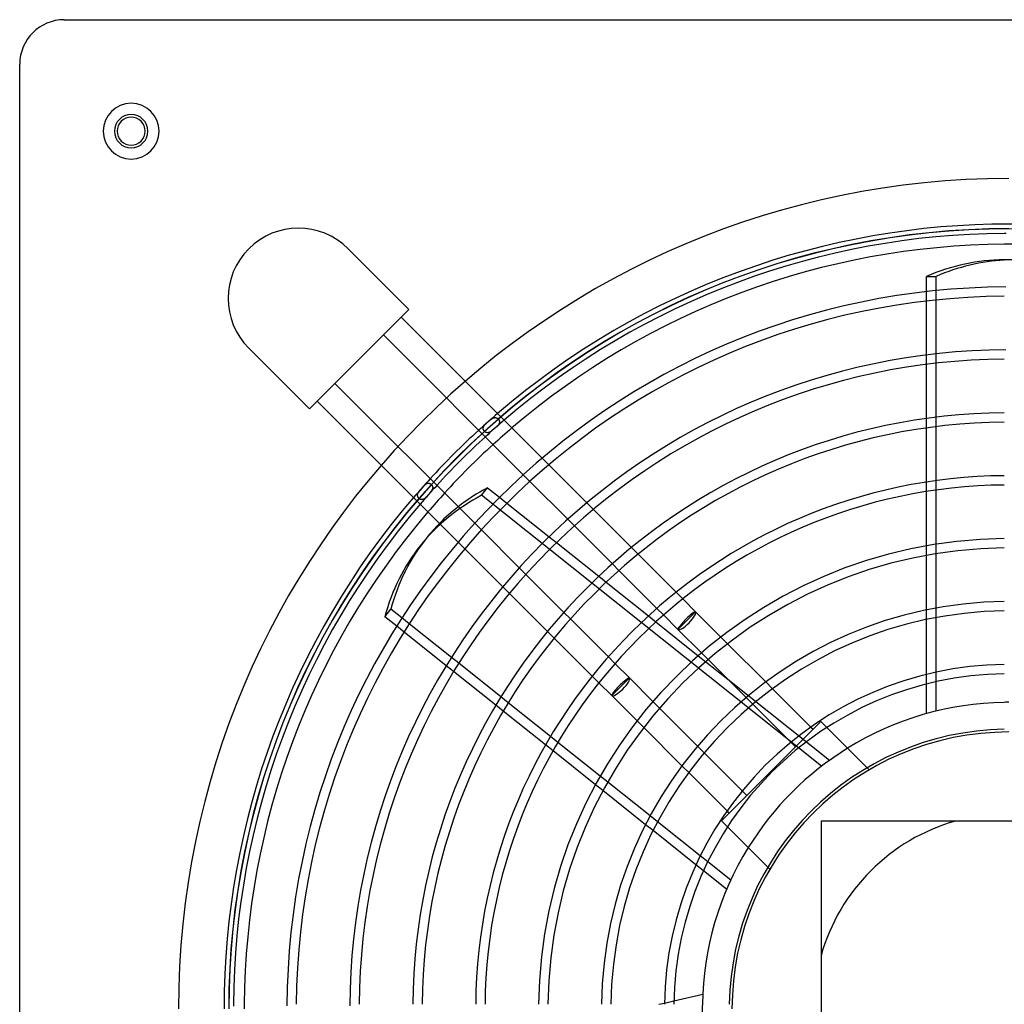
# Model space of a CAD drawing. Extents: x -355 to 355, y -355 to 355.
# Drawn here: x -355 to -2, y 2 to 355 of the extents above; entities that cross this region are included whole.
import ezdxf

# ---------------------------------------------------------------- set-up
doc = ezdxf.new("R2010")
doc.units = 0
doc.layers.add('HIDDEN', color=7, linetype='CONTINUOUS')
doc.layers.add('THICK', color=7, linetype='CONTINUOUS')

msp = doc.modelspace()

# ---------------------------------------------------------------- linework, layer by layer
at = {"layer": 'HIDDEN'}
for p, q in [((-339, 355), (-339, 355)), ((-355, 339), (-355, 339)), ((-237.18, 272.82), (-237.18, 272.82)), ((1.68, 268.8), (-1.68, 268.8)), ((-29.6, 254.03), (-29.6, 257.41)), ((-26.12, 254.41), (-26.12, 257.79)), ((-215.4, 251.04), (-215.4, 251.04)), ((-272.82, 237.18), (-272.82, 237.18)), ((-29.6, 231.28), (-29.6, 234.67)), ((-26.12, 231.7), (-26.12, 235.08)), ((-251.04, 215.4), (-251.04, 215.4)), ((-185.31, 211.94), (-185.17, 212.02)), ((-185.17, 212.02), (-185.04, 212.08)), ((-185.04, 212.08), (-184.9, 212.13)), ((-184.9, 212.13), (-184.76, 212.17)), ((-184.76, 212.17), (-184.63, 212.19)), ((-184.63, 212.19), (-184.5, 212.21)), ((-184.5, 212.21), (-184.38, 212.21)), ((-184.38, 212.21), (-184.25, 212.21)), ((-184.25, 212.21), (-184.13, 212.19)), ((-184.13, 212.19), (-184.01, 212.16)), ((-184.01, 212.16), (-183.88, 212.12)), ((-183.88, 212.12), (-183.76, 212.07)), ((-183.76, 212.07), (-183.64, 212.01)), ((-183.64, 212.01), (-183.53, 211.94)), ((-26.12, 208.97), (-26.12, 212.35)), ((-188.7, 208.4), (-188.68, 208.53)), ((-188.68, 208.53), (-188.65, 208.66)), ((-188.65, 208.66), (-188.61, 208.79)), ((-188.61, 208.79), (-188.55, 208.92)), ((-188.55, 208.92), (-188.48, 209.05)), ((-188.48, 209.05), (-188.4, 209.18)), ((-188.4, 209.18), (-188.3, 209.32)), ((-188.3, 209.32), (-188.2, 209.45)), ((-188.2, 209.45), (-188.08, 209.59)), ((-188.08, 209.59), (-187.95, 209.73)), ((-187.95, 209.73), (-187.82, 209.87)), ((-187.82, 209.87), (-187.68, 210.01)), ((-187.68, 210.01), (-187.53, 210.15)), ((-187.53, 210.15), (-187.39, 210.29)), ((-187.39, 210.29), (-187.24, 210.42)), ((-187.24, 210.42), (-187.09, 210.56)), ((-187.09, 210.56), (-186.94, 210.69)), ((-186.94, 210.69), (-186.78, 210.83)), ((-186.78, 210.83), (-186.63, 210.96)), ((-186.63, 210.96), (-186.48, 211.09)), ((-186.48, 211.09), (-186.33, 211.21)), ((-186.33, 211.21), (-186.18, 211.34)), ((-186.18, 211.34), (-186.03, 211.46)), ((-186.03, 211.46), (-185.88, 211.57)), ((-185.88, 211.57), (-185.74, 211.68)), ((-185.74, 211.68), (-185.59, 211.77)), ((-185.59, 211.77), (-185.45, 211.86)), ((-185.45, 211.86), (-185.31, 211.94)), ((-184.36, 208.52), (-184.52, 208.38)), ((-184.2, 208.66), (-184.36, 208.52)), ((-184.04, 208.81), (-184.2, 208.66)), ((-183.89, 208.96), (-184.04, 208.81)), ((-183.73, 209.1), (-183.89, 208.96)), ((-183.59, 209.25), (-183.73, 209.1)), ((-183.45, 209.39), (-183.59, 209.25)), ((-183.53, 211.94), (-183.41, 211.86)), ((-183.33, 209.53), (-183.45, 209.39)), ((-183.41, 211.86), (-183.31, 211.77)), ((-183.21, 209.67), (-183.33, 209.53)), ((-183.31, 211.77), (-183.21, 211.67)), ((-183.21, 211.67), (-183.12, 211.57)), ((-183.11, 209.81), (-183.21, 209.67)), ((-183.12, 211.57), (-183.03, 211.46)), ((-183.02, 209.95), (-183.11, 209.81)), ((-183.03, 211.46), (-182.96, 211.34)), ((-182.95, 210.08), (-183.02, 209.95)), ((-182.96, 211.34), (-182.9, 211.22)), ((-182.89, 210.21), (-182.95, 210.08)), ((-182.9, 211.22), (-182.85, 211.11)), ((-182.84, 210.35), (-182.89, 210.21)), ((-182.85, 211.11), (-182.82, 210.98)), ((-182.81, 210.48), (-182.84, 210.35)), ((-182.82, 210.98), (-182.79, 210.86)), ((-182.79, 210.61), (-182.81, 210.48)), ((-182.79, 210.86), (-182.78, 210.74)), ((-182.78, 210.74), (-182.79, 210.61)), ((-29.6, 208.5), (-29.6, 211.9)), ((-188.7, 208.28), (-188.7, 208.4)), ((-188.69, 208.15), (-188.7, 208.28)), ((-188.67, 208.03), (-188.69, 208.15)), ((-188.63, 207.91), (-188.67, 208.03)), ((-188.59, 207.8), (-188.63, 207.91)), ((-188.53, 207.69), (-188.59, 207.8)), ((-188.47, 207.58), (-188.53, 207.69)), ((-188.39, 207.47), (-188.47, 207.58)), ((-188.31, 207.37), (-188.39, 207.47)), ((-188.22, 207.27), (-188.31, 207.37)), ((-188.12, 207.18), (-188.22, 207.27)), ((-188.01, 207.1), (-188.12, 207.18)), ((-187.91, 207.03), (-188.01, 207.1)), ((-187.79, 206.96), (-187.91, 207.03)), ((-187.68, 206.91), (-187.79, 206.96)), ((-187.56, 206.86), (-187.68, 206.91)), ((-187.44, 206.83), (-187.56, 206.86)), ((-187.32, 206.81), (-187.44, 206.83)), ((-187.19, 206.79), (-187.32, 206.81)), ((-187.06, 206.79), (-187.19, 206.79)), ((-186.93, 206.8), (-187.06, 206.79)), ((-186.79, 206.83), (-186.93, 206.8)), ((-186.66, 206.86), (-186.79, 206.83)), ((-186.52, 206.91), (-186.66, 206.86)), ((-186.38, 206.97), (-186.52, 206.91)), ((-186.23, 207.05), (-186.38, 206.97)), ((-186.08, 207.13), (-186.23, 207.05)), ((-185.94, 207.22), (-186.08, 207.13)), ((-185.79, 207.33), (-185.94, 207.22)), ((-185.64, 207.44), (-185.79, 207.33)), ((-185.48, 207.56), (-185.64, 207.44)), ((-185.32, 207.69), (-185.48, 207.56)), ((-185.16, 207.82), (-185.32, 207.69)), ((-185, 207.96), (-185.16, 207.82)), ((-184.84, 208.09), (-185, 207.96)), ((-184.68, 208.23), (-184.84, 208.09)), ((-184.52, 208.38), (-184.68, 208.23)), ((-167.55, 197.64), (-165.16, 195.26)), ((-171.92, 189.34), (-174.3, 191.72)), ((-210.4, 187.26), (-210.26, 187.41)), ((-210.26, 187.41), (-210.12, 187.56)), ((-210.12, 187.56), (-209.99, 187.7)), ((-209.99, 187.7), (-209.85, 187.84)), ((-209.85, 187.84), (-209.72, 187.96)), ((-209.72, 187.96), (-209.59, 188.08)), ((-209.59, 188.08), (-209.46, 188.19)), ((-209.46, 188.19), (-209.33, 188.29)), ((-209.33, 188.29), (-209.21, 188.38)), ((-209.21, 188.38), (-209.08, 188.46)), ((-209.08, 188.46), (-208.96, 188.53)), ((-208.96, 188.53), (-208.83, 188.59)), ((-208.83, 188.59), (-208.71, 188.63)), ((-208.71, 188.63), (-208.59, 188.67)), ((-208.59, 188.67), (-208.47, 188.69)), ((-208.47, 188.69), (-208.35, 188.7)), ((-208.35, 188.7), (-208.23, 188.7)), ((-208.23, 188.7), (-208.12, 188.68)), ((-208.12, 188.68), (-208, 188.66)), ((-208, 188.66), (-207.89, 188.62)), ((-207.89, 188.62), (-207.77, 188.58)), ((-207.77, 188.58), (-207.66, 188.52)), ((-207.66, 188.52), (-207.55, 188.45)), ((-207.55, 188.45), (-207.44, 188.37)), ((-207.44, 188.37), (-207.34, 188.28)), ((-207.34, 188.28), (-207.24, 188.19)), ((-207.24, 188.19), (-207.15, 188.09)), ((-207.15, 188.09), (-207.08, 187.98)), ((-207.08, 187.98), (-207, 187.87)), ((-207, 187.87), (-206.94, 187.76)), ((-206.94, 187.76), (-206.89, 187.64)), ((-206.89, 187.64), (-206.85, 187.52)), ((-206.85, 187.52), (-206.82, 187.4)), ((-206.82, 187.4), (-206.8, 187.28)), ((-206.8, 187.28), (-206.79, 187.16)), ((-29.6, 185.68), (-29.6, 189.08)), ((-26.12, 186.2), (-26.12, 189.59)), ((-212.21, 184.46), (-212.2, 184.6)), ((-212.21, 184.32), (-212.21, 184.46)), ((-212.2, 184.19), (-212.21, 184.32)), ((-212.2, 184.6), (-212.17, 184.74)), ((-212.18, 184.06), (-212.2, 184.19)), ((-212.14, 183.93), (-212.18, 184.06)), ((-212.17, 184.74), (-212.13, 184.88)), ((-212.09, 183.81), (-212.14, 183.93)), ((-212.13, 184.88), (-212.08, 185.03)), ((-212.04, 183.69), (-212.09, 183.81)), ((-212.08, 185.03), (-212.01, 185.18)), ((-212.01, 185.18), (-211.93, 185.34)), ((-211.93, 185.34), (-211.84, 185.49)), ((-211.84, 185.49), (-211.74, 185.65)), ((-211.74, 185.65), (-211.63, 185.8)), ((-211.63, 185.8), (-211.51, 185.96)), ((-211.51, 185.96), (-211.38, 186.13)), ((-211.38, 186.13), (-211.25, 186.29)), ((-211.25, 186.29), (-211.12, 186.45)), ((-211.12, 186.45), (-210.98, 186.61)), ((-210.98, 186.61), (-210.84, 186.77)), ((-210.84, 186.77), (-210.69, 186.94)), ((-210.69, 186.94), (-210.55, 187.1)), ((-210.55, 187.1), (-210.4, 187.26)), ((-209.08, 183.75), (-209.23, 183.61)), ((-208.94, 183.9), (-209.08, 183.75)), ((-208.8, 184.06), (-208.94, 183.9)), ((-208.65, 184.22), (-208.8, 184.06)), ((-208.51, 184.38), (-208.65, 184.22)), ((-208.36, 184.54), (-208.51, 184.38)), ((-208.22, 184.7), (-208.36, 184.54)), ((-208.08, 184.86), (-208.22, 184.7)), ((-207.94, 185.02), (-208.08, 184.86)), ((-207.81, 185.18), (-207.94, 185.02)), ((-207.68, 185.33), (-207.81, 185.18)), ((-207.55, 185.49), (-207.68, 185.33)), ((-207.44, 185.64), (-207.55, 185.49)), ((-207.33, 185.79), (-207.44, 185.64)), ((-207.22, 185.94), (-207.33, 185.79)), ((-207.13, 186.08), (-207.22, 185.94)), ((-207.05, 186.22), (-207.13, 186.08)), ((-206.98, 186.36), (-207.05, 186.22)), ((-206.92, 186.5), (-206.98, 186.36)), ((-206.87, 186.63), (-206.92, 186.5)), ((-206.83, 186.77), (-206.87, 186.63)), ((-206.81, 186.9), (-206.83, 186.77)), ((-206.79, 187.03), (-206.81, 186.9)), ((-206.79, 187.16), (-206.79, 187.03)), ((-189.25, 184.33), (-187.08, 187.06)), ((-67.3, 87.08), (-189.25, 184.33)), ((-211.97, 183.57), (-212.04, 183.69)), ((-211.9, 183.46), (-211.97, 183.57)), ((-211.81, 183.36), (-211.9, 183.46)), ((-211.72, 183.26), (-211.81, 183.36)), ((-211.62, 183.16), (-211.72, 183.26)), ((-211.51, 183.08), (-211.62, 183.16)), ((-211.4, 183), (-211.51, 183.08)), ((-211.29, 182.93), (-211.4, 183)), ((-211.17, 182.88), (-211.29, 182.93)), ((-211.05, 182.84), (-211.17, 182.88)), ((-210.94, 182.81), (-211.05, 182.84)), ((-210.81, 182.79), (-210.94, 182.81)), ((-210.69, 182.78), (-210.81, 182.79)), ((-210.56, 182.79), (-210.69, 182.78)), ((-210.44, 182.81), (-210.56, 182.79)), ((-210.31, 182.85), (-210.44, 182.81)), ((-210.18, 182.9), (-210.31, 182.85)), ((-210.05, 182.97), (-210.18, 182.9)), ((-209.91, 183.04), (-210.05, 182.97)), ((-209.78, 183.13), (-209.91, 183.04)), ((-209.64, 183.24), (-209.78, 183.13)), ((-209.5, 183.35), (-209.64, 183.24)), ((-209.37, 183.48), (-209.5, 183.35)), ((-209.23, 183.61), (-209.37, 183.48)), ((-182.79, 183.63), (-180.15, 181.53)), ((-151.53, 181.62), (-149.14, 179.24)), ((-191.72, 174.3), (-189.34, 171.92)), ((-155.93, 173.36), (-158.31, 175.74)), ((-195.26, 165.16), (-197.64, 167.55)), ((-165.02, 169.46), (-162.37, 167.35)), ((-29.6, 162.78), (-29.6, 166.19)), ((-26.12, 163.37), (-26.12, 166.77)), ((-135.49, 165.59), (-133.1, 163.2)), ((-139.95, 157.37), (-142.33, 159.75)), ((-175.74, 158.31), (-173.36, 155.93)), ((-147.21, 155.26), (-144.56, 153.14)), ((-179.24, 149.14), (-181.62, 151.53)), ((-119.44, 149.53), (-117.05, 147.14)), ((-159.75, 142.33), (-157.37, 139.95)), ((-123.95, 141.38), (-126.33, 143.76)), ((-112.45, 142.55), (-115.62, 139.38)), ((-29.6, 139.77), (-29.6, 143.2)), ((-26.12, 140.46), (-26.12, 143.88)), ((-215.19, 138.2), (-217.83, 140.31)), ((-129.37, 141.03), (-126.71, 138.91)), ((-115.62, 139.38), (-118.79, 136.21)), ((-217.06, 135.24), (-219.71, 137.35)), ((-163.2, 133.1), (-165.59, 135.49)), ((-103.36, 133.46), (-100.97, 131.06)), ((-107.95, 125.37), (-110.33, 127.76)), ((-197.44, 124.04), (-200.08, 126.15)), ((-143.76, 126.33), (-141.38, 123.95)), ((-111.48, 126.76), (-108.81, 124.63)), ((-199.28, 121.06), (-201.93, 123.17)), ((-26.12, 117.43), (-26.12, 120.87)), ((-147.14, 117.05), (-149.53, 119.44)), ((-136.21, 118.79), (-139.38, 115.62)), ((-100.92, 118.34), (-64.41, 89.23)), ((-87.25, 117.35), (-84.85, 114.94)), ((-29.6, 116.6), (-29.6, 120.06)), ((-139.38, 115.62), (-142.55, 112.45)), ((-179.66, 109.87), (-182.31, 111.98)), ((-127.76, 110.33), (-125.37, 107.95)), ((-91.94, 109.36), (-94.32, 111.74)), ((-181.47, 106.86), (-184.12, 108.97)), ((-131.06, 100.97), (-133.46, 103.36)), ((-67.53, 103.17), (-103.17, 67.53)), ((-65.35, 100.99), (-67.53, 103.17)), ((-67.53, 103.17), (-67.53, 103.17)), ((-71.09, 101.18), (-70.3, 100.4)), ((-161.86, 95.67), (-164.51, 97.79)), ((-76.64, 94.06), (-78.29, 95.71)), ((-163.62, 92.62), (-166.28, 94.74)), ((-111.74, 94.32), (-109.36, 91.94)), ((-114.94, 84.85), (-117.35, 87.25)), ((-50.17, 85.81), (-50.9, 86.54)), ((-50.17, 85.81), (-50.17, 85.81)), ((-144.01, 81.44), (-146.67, 83.56)), ((-145.72, 78.35), (-148.39, 80.47)), ((-95.71, 78.29), (-94.06, 76.64)), ((-100.4, 70.3), (-101.18, 71.09)), ((-126.1, 67.16), (-128.77, 69.29)), ((-103.17, 67.53), (-103.17, 67.53)), ((-103.17, 67.53), (-100.99, 65.35)), ((-67.45, 67.45), (-67.45, 67.45)), ((-127.73, 64), (-130.42, 66.14)), ((-108.09, 52.79), (-110.78, 54.94)), ((-109.61, 49.55), (-112.32, 51.71)), ((-86.54, 50.9), (-85.81, 50.17)), ((-85.81, 50.17), (-85.81, 50.17)), ((-123.64, 2.14), (-120.26, 2.91))]:
    msp.add_line(p, q, dxfattribs=at)
for centre, radius, start, end in [((-315, 315), 10, 90, 270), ((-315, 315), 10, 270, 90), ((-315, 315), 6, 90, 270), ((-315, 315), 6, 270, 90), ((0, 0), 298, 90, 180), ((0, 0), 280, 90, 180), ((0, 0), 279.95, 0, 180), ((0, 0), 278.32, 90.2207, 90.3459), ((0, 0), 274.4, 89.6492, 90.3508), ((0, 0), 281.68, 130.6674, 132.4932), ((0, 0), 278.32, 130.615, 132.4629), ((0, 0), 274.4, 130.5522, 132.4266), ((0, 0), 281.68, 137.5068, 139.3326), ((0, 0), 278.32, 137.5371, 139.385), ((0, 0), 274.4, 137.5734, 139.4478), ((0, 0), 110.05, 90, 90.8747), ((0, 0), 110.05, 121.7626, 148.2374), ((0, 0), 70.14, 105.9247, 164.0753), ((0, 0), 278.32, 179.6541, 179.7793), ((0, 0), 274.4, 179.6492, 180), ((0, 0), 110.05, 179.1253, 180.8747)]:
    msp.add_arc(centre, radius, start, end, dxfattribs=at)
for centre, major_axis, ratio, start_param, end_param in [((-1.74, 134.4), (0, -134.4), 0.707107, 2.844068, 3.141593), ((-106.16, 82.44), (105.08, -83.8), 0.707107, 2.844068, 3.141593), ((-103.99, 85.16), (-105.08, 83.8), 0.707107, -0.168449, -0.074656), ((-115.62, 139.38), (3.17, 3.17), 0.251631, 3.141593, 6.283185), ((-139.38, 115.62), (3.17, 3.17), 0.251631, 3.141593, 6.283185)]:
    msp.add_ellipse(centre, major_axis=major_axis, ratio=ratio, start_param=start_param, end_param=end_param, dxfattribs=at)
at = {"layer": 'THICK'}
for p, q in [((-339, 355), (339, 355)), ((-355, -339), (-355, 339)), ((-237.18, 272.82), (-215.4, 251.04)), ((-1.68, 268.8), (-1.74, 268.8)), ((-29.6, 257.41), (-29.6, 262.9)), ((-29.6, 262.9), (-26.12, 262.9)), ((-26.12, 257.79), (-26.12, 262.9)), ((-26.12, 235.08), (-26.12, 254.41)), ((-215.4, 251.04), (-251.04, 215.4)), ((-29.6, 234.67), (-29.6, 254.03)), ((-218.17, 248.27), (-167.55, 197.64)), ((-174.3, 191.72), (-224.51, 241.93)), ((-251.04, 215.4), (-272.82, 237.18)), ((-29.6, 211.9), (-29.6, 231.28)), ((-26.12, 212.35), (-26.12, 231.7)), ((-241.93, 224.51), (-191.72, 174.3)), ((-197.64, 167.55), (-248.27, 218.17)), ((-29.6, 189.08), (-29.6, 208.5)), ((-26.12, 189.59), (-26.12, 208.97)), ((-165.16, 195.26), (-151.53, 181.62)), ((-158.31, 175.74), (-171.92, 189.34)), ((-187.08, 187.06), (-182.79, 183.63)), ((-29.6, 166.19), (-29.6, 185.68)), ((-26.12, 166.77), (-26.12, 186.2)), ((-180.15, 181.53), (-165.02, 169.46)), ((-149.14, 179.24), (-135.49, 165.59)), ((-142.33, 159.75), (-155.93, 173.36)), ((-189.34, 171.92), (-175.74, 158.31)), ((-209.07, 168.96), (-211.24, 166.23)), ((-162.37, 167.35), (-147.21, 155.26)), ((-181.62, 151.53), (-195.26, 165.16)), ((-133.1, 163.2), (-119.44, 149.53)), ((-29.6, 143.2), (-29.6, 162.78)), ((-26.12, 143.88), (-26.12, 163.37)), ((-173.36, 155.93), (-159.75, 142.33)), ((-126.33, 143.76), (-139.95, 157.37)), ((-144.56, 153.14), (-129.37, 141.03)), ((-165.59, 135.49), (-179.24, 149.14)), ((-117.05, 147.14), (-112.45, 142.55)), ((-224, 140.77), (-221.82, 143.49)), ((-217.83, 140.31), (-221.82, 143.49)), ((-118.79, 136.21), (-123.95, 141.38)), ((-112.45, 142.55), (-103.36, 133.46)), ((-219.71, 137.35), (-224, 140.77)), ((-200.08, 126.15), (-215.19, 138.2)), ((-157.37, 139.95), (-143.76, 126.33)), ((-126.71, 138.91), (-111.48, 126.76)), ((-29.6, 120.06), (-29.6, 139.77)), ((-26.12, 120.87), (-26.12, 140.46)), ((-201.93, 123.17), (-217.06, 135.24)), ((-110.33, 127.76), (-118.79, 136.21)), ((-149.53, 119.44), (-163.2, 133.1)), ((-100.97, 131.06), (-87.25, 117.35)), ((-182.31, 111.98), (-197.44, 124.04)), ((-141.38, 123.95), (-136.21, 118.79)), ((-108.81, 124.63), (-100.92, 118.34)), ((-94.32, 111.74), (-107.95, 125.37)), ((-184.12, 108.97), (-199.28, 121.06)), ((-142.55, 112.45), (-147.14, 117.05)), ((-136.21, 118.79), (-127.76, 110.33)), ((-29.6, 105.99), (-29.6, 116.6)), ((-26.12, 106.91), (-26.12, 117.43)), ((-84.85, 114.94), (-71.09, 101.18)), ((-164.51, 97.79), (-179.66, 109.87)), ((-133.46, 103.36), (-142.55, 112.45)), ((-166.28, 94.74), (-181.47, 106.86)), ((-125.37, 107.95), (-111.74, 94.32)), ((-78.29, 95.71), (-91.94, 109.36)), ((-117.35, 87.25), (-131.06, 100.97)), ((-50.9, 86.54), (-65.35, 100.99)), ((-146.67, 83.56), (-161.86, 95.67)), ((-148.39, 80.47), (-163.62, 92.62)), ((-109.36, 91.94), (-95.71, 78.29)), ((-101.18, 71.09), (-114.94, 84.85)), ((-128.77, 69.29), (-144.01, 81.44)), ((-130.42, 66.14), (-145.72, 78.35)), ((-110.78, 54.94), (-126.1, 67.16)), ((67.45, 67.45), (-67.45, 67.45)), ((-67.45, 67.45), (-67.45, -67.45)), ((-112.32, 51.71), (-127.73, 64)), ((-100.99, 65.35), (-86.54, 50.9)), ((-101.33, 42.94), (-109.61, 49.55)), ((-99.87, 46.23), (-108.09, 52.79)), ((-120.26, 2.91), (-109.92, 5.27)), ((-125.67, 1.68), (-123.64, 2.14))]:
    msp.add_line(p, q, dxfattribs=at)
for centre, radius, start, end in [((-339, 339), 16, 90, 180), ((-315, 315), 10, 90, 270), ((-315, 315), 10, 270, 90), ((-315, 315), 6, 90, 270), ((-315, 315), 5, 0, 180), ((-315, 315), 6, 270, 90), ((-315, 315), 5, 180, 0), ((-255, 255), 25.2, 45, 225), ((0, 0), 281.68, 49.3326, 130.6674), ((0, 0), 278.32, 90.3459, 130.615), ((0, 0), 274.4, 90.3508, 130.5522), ((0, 0), 259.11, 90.238, 179.762), ((0, 0), 255.75, 90.3764, 179.6236), ((0, 0), 236.53, 90.2607, 179.7393), ((0, 0), 233.17, 90.4128, 179.5872), ((0, 0), 213.96, 90.4499, 179.5501), ((0, 0), 210.59, 90.4571, 179.5429), ((0, 0), 281.68, 132.4932, 137.5068), ((0, 0), 278.32, 132.4629, 137.5371), ((0, 0), 274.4, 132.4266, 137.5734), ((0, 0), 191.38, 90.503, 179.497), ((0, 0), 188.02, 90.512, 179.488), ((0, 0), 281.68, 139.3326, 180), ((0, 0), 278.32, 139.385, 179.6541), ((0, 0), 274.4, 139.4478, 179.6492), ((0, 0), 168.81, 90.5702, 179.4298), ((0, 0), 165.44, 90.5818, 179.4182), ((0, 0), 146.23, 90.6583, 179.3417), ((0, 0), 142.87, 90.6738, 179.3262), ((0, 0), 123.66, 90.7785, 179.2215), ((0, 0), 120.3, 90.8002, 179.1998), ((0, 0), 110.05, 90.8747, 121.7626), ((0, 0), 100.4, 90.9588, 179.0412), ((0, 0), 99.4, 90, 180), ((0, 0), 110.05, 148.2374, 179.1253)]:
    msp.add_arc(centre, radius, start, end, dxfattribs=at)
for centre, major_axis, ratio, start_param, end_param in [((-1.74, 134.4), (0, -134.4), 0.707107, 3.141593, 3.439118), ((1.74, 134.4), (0, 134.4), 0.707107, 0.036008, 0.297525), ((-103.99, 85.16), (-105.08, 83.8), 0.707107, -0.297525, -0.168449), ((-103.99, 85.16), (-105.08, 83.8), 0.707107, -0.074656, 0), ((-106.16, 82.44), (105.08, -83.8), 0.707107, 3.141593, 3.439118), ((-103.99, 85.16), (-105.08, 83.8), 0.707107, 0, 0.297525), ((-115.62, 139.38), (3.17, 3.17), 0.127873, 0, 3.141593), ((-139.38, 115.62), (3.17, 3.17), 0.127873, 0, 3.141593)]:
    msp.add_ellipse(centre, major_axis=major_axis, ratio=ratio, start_param=start_param, end_param=end_param, dxfattribs=at)

doc.saveas('drawing.dxf')
